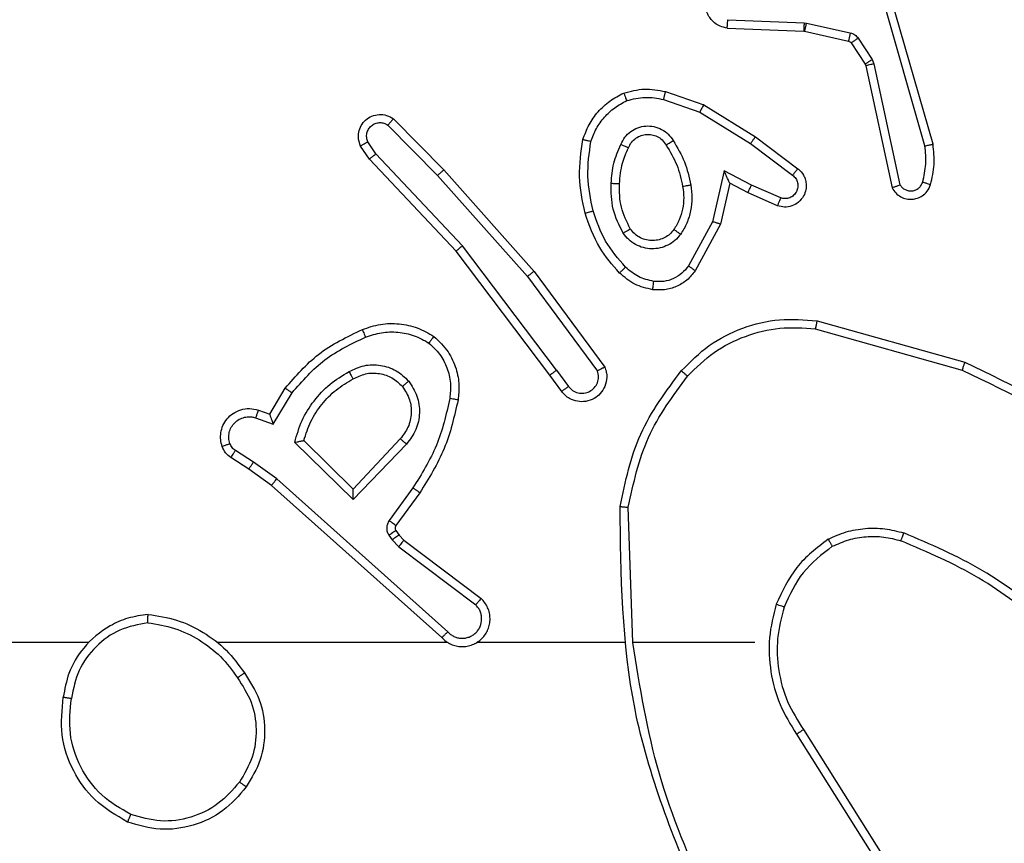
# Model space of a CAD drawing. Units: millimetres. Extents: x -410 to 1030, y 114 to 969.
# Drawn here: x 585 to 587, y 421 to 423 of the extents above; entities that cross this region are included whole.
import ezdxf

# ---------------------------------------------------------------- set-up
doc = ezdxf.new("R2010")
doc.units = ezdxf.units.MM
doc.header["$LTSCALE"] = 45
doc.header["$PDSIZE"] = -1
doc.layers.add('VP-DIM', color=7, linetype='Continuous')
doc.layers.add('VP-EQ', color=7, linetype='Continuous', true_color=0x8a3492)
doc.dimstyles.get("Standard").update_dxf_attribs({"dimtxt": 14, "dimasz": 20, "dimexe": 20, "dimexo": 50, "dimgap": 20, "dimtad": 0, "dimdec": 0, "dimzin": 0, "dimdsep": 46, "dimtxsty": 'Standard', "dimcen": -0.09, "dimadec": 0, "dimazin": 0, "dimtfac": 1, "dimtdec": 4, "dimtofl": 0, "dimtmove": 0, "dimatfit": 3, "dimfxl": 70, "dimfxlon": 1, "dimtolj": 1, "dimtzin": 0, "dimarcsym": 0})

# ---------------------------------------------------------------- blocks, each defined once
blk = doc.blocks.new('*D97')
at = {"layer": 'Defpoints', "color": 0}
for p in [(591.6027, 847.0091), (301.9527, 421.5386), (591.6027, 421.5386)]:
    blk.add_point(p, dxfattribs=at)
at = {"layer": 'VP-DIM', "color": 0, "lineweight": -2}
for p, q in [((301.9527, 777.0091), (301.9527, 867.0091)), ((591.6027, 777.0091), (591.6027, 867.0091)), ((321.9527, 847.0091), (409.2777, 847.0091)), ((571.6027, 847.0091), (484.2777, 847.0091))]:
    blk.add_line(p, q, dxfattribs=at)
at = {"layer": 'VP-DIM', "color": 0}
for points in [[(321.9527, 850.3424), (321.9527, 843.6757), (301.9527, 847.0091)], [(571.6027, 843.6757), (571.6027, 850.3424), (591.6027, 847.0091)]]:
    blk.add_solid(points, dxfattribs=at)
at = {"layer": 'VP-DIM', "color": 0, "insert": (446.7777, 847.0091), "char_height": 14, "attachment_point": 5}
blk.add_mtext('\\A1;290', dxfattribs=at)
blk = doc.blocks.new('*D98')
at = {"layer": 'Defpoints', "color": 0}
for p in [(479.9242, 549.0091), (479.9242, 293.6301), (909.9242, 293.6301)]:
    blk.add_point(p, dxfattribs=at)
at = {"layer": 'VP-DIM', "color": 0, "lineweight": -2}
for p, q in [((839.9242, 549.0091), (929.9242, 549.0091)), ((909.9242, 529.0091), (909.9242, 462.2597)), ((909.9242, 313.6301), (909.9242, 384.9263)), ((839.9242, 293.6301), (929.9242, 293.6301))]:
    blk.add_line(p, q, dxfattribs=at)
at = {"layer": 'VP-DIM', "color": 0}
for points in [[(913.2575, 529.0091), (906.5909, 529.0091), (909.9242, 549.0091)], [(906.5909, 313.6301), (913.2575, 313.6301), (909.9242, 293.6301)]]:
    blk.add_solid(points, dxfattribs=at)
at = {"layer": 'VP-DIM', "color": 0, "insert": (909.9242, 423.593), "char_height": 14, "attachment_point": 5, "rotation": 90}
blk.add_mtext('\\A1;255', dxfattribs=at)
blk = doc.blocks.new('*D99')
at = {"layer": 'Defpoints', "color": 0}
for p in [(446.7777, 729.0091), (446.7777, 113.6301), (1009.6027, 113.6301)]:
    blk.add_point(p, dxfattribs=at)
at = {"layer": 'VP-DIM', "color": 0, "lineweight": -2}
for p, q in [((939.6027, 729.0091), (1029.6027, 729.0091)), ((1009.6027, 709.0091), (1009.6027, 469.02)), ((1009.6027, 133.6301), (1009.6027, 396.3533)), ((939.6027, 113.6301), (1029.6027, 113.6301))]:
    blk.add_line(p, q, dxfattribs=at)
at = {"layer": 'VP-DIM', "color": 0}
for points in [[(1012.936, 709.0091), (1006.2694, 709.0091), (1009.6027, 729.0091)], [(1006.2694, 133.6301), (1012.936, 133.6301), (1009.6027, 113.6301)]]:
    blk.add_solid(points, dxfattribs=at)
at = {"layer": 'VP-DIM', "color": 0, "insert": (1009.6027, 432.6866), "char_height": 14, "attachment_point": 5, "rotation": 90}
blk.add_mtext('\\A1;615', dxfattribs=at)
blk = doc.blocks.new('*D100')
at = {"layer": 'Defpoints', "color": 0}
for p in [(771.6027, 949.0091), (121.9527, 421.4676), (771.6027, 421.4676)]:
    blk.add_point(p, dxfattribs=at)
at = {"layer": 'VP-DIM', "color": 0, "lineweight": -2}
for p, q in [((121.9527, 879.0091), (121.9527, 969.0091)), ((771.6027, 879.0091), (771.6027, 969.0091)), ((141.9527, 949.0091), (414.9612, 949.0091)), ((751.6027, 949.0091), (489.9612, 949.0091))]:
    blk.add_line(p, q, dxfattribs=at)
at = {"layer": 'VP-DIM', "color": 0}
for points in [[(141.9527, 952.3424), (141.9527, 945.6757), (121.9527, 949.0091)], [(751.6027, 945.6757), (751.6027, 952.3424), (771.6027, 949.0091)]]:
    blk.add_solid(points, dxfattribs=at)
at = {"layer": 'VP-DIM', "color": 0, "insert": (452.4612, 949.0091), "char_height": 14, "attachment_point": 5}
blk.add_mtext('\\A1;650', dxfattribs=at)
blk = doc.blocks.new('RC1420_')
at = {"color": 0, "linetype": 'Continuous', "lineweight": 25}
for p, q in [((150.491, -194.1669), (150.5908, -193.8117)), ((150.5105, -194.1711), (150.6097, -193.818)), ((150.0664, -193.8878), (149.6458, -194.0084)), ((150.0704, -193.9072), (149.6504, -194.0277)), ((149.8731, -194.03), (150.1639, -193.9673)), ((149.8776, -194.0496), (150.1711, -193.9863)), ((151.4746, -194.1995), (151.7804, -194.0072)), ((151.4858, -194.2161), (151.7912, -194.024)), ((149.8115, -194.068), (149.8628, -194.0343)), ((149.8628, -194.0343), (149.8731, -194.03)), ((149.8228, -194.0847), (149.8741, -194.0511)), ((149.8741, -194.0511), (149.8776, -194.0496)), ((149.7749, -194.1926), (149.7984, -194.0868)), ((149.7948, -194.1969), (149.8183, -194.0912)), ((149.7669, -194.3812), (149.7742, -194.198)), ((149.7742, -194.198), (149.7749, -194.1926)), ((149.7871, -194.383), (149.7945, -194.1988)), ((149.7945, -194.1988), (149.7948, -194.1969)), ((150.0484, -194.3149), (150.1253, -194.2132)), ((150.0643, -194.3266), (150.1408, -194.2256)), ((150.1957, -194.2543), (150.1648, -194.3243)), ((150.2145, -194.2617), (150.183, -194.3329)), ((149.9715, -194.4395), (150.0484, -194.3149)), ((149.9891, -194.4487), (150.0643, -194.3266)), ((150.1648, -194.3243), (150.1302, -194.3906)), ((150.183, -194.3329), (150.1602, -194.3768)), ((151.2652, -194.3164), (151.2652, -194.6101)), ((150.1602, -194.3768), (150.2586, -194.3987)), ((150.1302, -194.3906), (150.2529, -194.418)), ((150.2586, -194.3987), (150.3709, -194.4598)), ((150.2529, -194.418), (150.359, -194.476)), ((149.9396, -194.5313), (149.9715, -194.4395)), ((149.9588, -194.5359), (149.9891, -194.4487)), ((151.2652, -194.6098), (150.9398, -194.6208)), ((151.2652, -194.6302), (151.2652, -194.9856)), ((150.3722, -194.8477), (150.6024, -194.6774)), ((150.3846, -194.8634), (150.612, -194.6951)), ((150.6102, -194.7936), (150.6492, -194.7651)), ((150.6611, -194.7811), (150.6223, -194.8096)), ((150.6102, -194.7936), (150.3105, -195.0197)), ((150.6223, -194.8096), (150.3236, -195.0348)), ((150.1283, -195.0648), (150.3722, -194.8477)), ((150.1417, -195.0796), (150.3846, -194.8634)), ((151.0189, -195.1608), (151.1591, -194.975)), ((151.0348, -195.173), (151.1744, -194.988)), ((150.3105, -195.0197), (150.0896, -195.2282)), ((150.3236, -195.0348), (150.1024, -195.2437)), ((150.0055, -195.1857), (150.1283, -195.0648)), ((151.2392, -195.0553), (150.8712, -195.4666)), ((151.2652, -195.0548), (151.2652, -195.6089)), ((150.0204, -195.199), (150.1417, -195.0796)), ((151.2534, -195.0693), (150.887, -195.4789)), ((150.9047, -195.1224), (150.9837, -195.1798)), ((150.7876, -195.1541), (150.9209, -195.2825)), ((150.893, -195.1388), (150.9719, -195.1962)), ((151.0068, -195.1724), (151.0189, -195.1608)), ((150.7749, -195.1694), (150.8959, -195.283)), ((150.9958, -195.18), (151.0068, -195.1724)), ((151.0181, -195.189), (151.0348, -195.173)), ((151.0072, -195.1966), (151.0181, -195.189)), ((150.0896, -195.2282), (150.0607, -195.2475)), ((150.1024, -195.2437), (150.0709, -195.2647)), ((150.8959, -195.283), (150.7793, -195.4014)), ((150.9209, -195.2825), (150.7837, -195.4233)), ((150.7157, -195.4835), (150.6534, -195.446)), ((150.7399, -195.4751), (150.6645, -195.4297)), ((150.8712, -195.4666), (150.8314, -195.5225)), ((150.706, -195.5105), (150.7157, -195.4835)), ((150.7247, -195.5175), (150.7399, -195.4751)), ((150.887, -195.4789), (150.848, -195.5335)), ((150.8314, -195.5225), (150.8034, -195.566)), ((150.848, -195.5335), (150.8204, -195.5766))]:
    blk.add_line(p, q, dxfattribs=at)
at = {"color": 0, "linetype": 'Continuous', "lineweight": 25, "flags": 128}
blk.add_lwpolyline([(151.2652, -195.9191), (151.2652, -196.1188), (151.2652, -196.3185), (151.2652, -196.5182), (151.2652, -196.7179), (151.2652, -196.9175), (151.2652, -197.1172), (151.2652, -197.3168), (151.2652, -197.5164)], dxfattribs=at)
at = {"color": 0, "linetype": 'Continuous', "lineweight": 25}
for points, knots in [([(150.5908, -193.8117), (150.6464, -193.695), (150.759, -193.4583), (150.9549, -193.2839), (151.0542, -193.1956)], [0, 0, 0, 0, 0.49327, 1, 1, 1, 1]), ([(150.6097, -193.818), (150.6657, -193.7012), (150.7778, -193.4674), (150.9717, -193.2954), (151.0686, -193.2094)], [0, 0, 0, 0, 0.499993, 1, 1, 1, 1]), ([(151.2131, -193.5991), (151.1701, -193.6544), (151.0841, -193.765), (151.029, -193.8939), (151.0015, -193.9583)], [0, 0, 0, 0, 0.500007, 1, 1, 1, 1]), ([(151.2283, -193.6122), (151.1865, -193.6659), (151.1019, -193.7745), (151.0478, -193.901), (151.0204, -193.965)], [0, 0, 0, 0, 0.494663, 1, 1, 1, 1]), ([(150.5908, -193.8117), (150.591, -193.8118), (150.5915, -193.8119), (150.5943, -193.8128), (150.5978, -193.814), (150.6012, -193.8151), (150.6052, -193.8165), (150.6082, -193.8175), (150.6097, -193.818)], [0, 0, 0, 0, 0.200931, 0.434105, 0.563085, 0.700451, 0.846201, 1, 1, 1, 1]), ([(150.1632, -193.8936), (150.1473, -193.89), (150.1153, -193.8828), (150.0827, -193.8861), (150.0664, -193.8878)], [0, 0, 0, 0, 0.499997, 1, 1, 1, 1]), ([(150.0704, -193.9072), (150.0701, -193.9057), (150.0694, -193.9027), (150.0685, -193.8985), (150.0678, -193.895), (150.067, -193.8914), (150.0664, -193.8884), (150.0664, -193.888), (150.0664, -193.8878)], [0, 0, 0, 0, 0.152116, 0.296654, 0.433304, 0.562042, 0.796159, 1, 1, 1, 1]), ([(150.1574, -193.9127), (150.1431, -193.9095), (150.1143, -193.9031), (150.0851, -193.9059), (150.0704, -193.9072)], [0, 0, 0, 0, 0.499998, 1, 1, 1, 1]), ([(150.1574, -193.9127), (150.1582, -193.9102), (150.1597, -193.9052), (150.1616, -193.8989), (150.1629, -193.8945), (150.1631, -193.8939), (150.1632, -193.8936)], [0, 0, 0, 0, 0.2501729, 0.500007, 0.7498378, 1, 1, 1, 1]), ([(150.1711, -193.9863), (150.1755, -193.9837), (150.1842, -193.9783), (150.1934, -193.966), (150.1986, -193.952), (150.1994, -193.9383), (150.1968, -193.9252), (150.1908, -193.9128), (150.1797, -193.9005), (150.169, -193.896), (150.1632, -193.8936)], [0, 0, 0, 0, 0.128811, 0.254886, 0.378226, 0.500367, 0.595351, 0.71033, 0.845239, 1, 1, 1, 1]), ([(150.1639, -193.9673), (150.1663, -193.9656), (150.171, -193.9622), (150.176, -193.9549), (150.1787, -193.9466), (150.1789, -193.9378), (150.1767, -193.9293), (150.172, -193.9219), (150.1655, -193.9159), (150.1601, -193.9138), (150.1574, -193.9127)], [0, 0, 0, 0, 0.125106, 0.250149, 0.375117, 0.500168, 0.624991, 0.750025, 0.874982, 1, 1, 1, 1]), ([(150.1711, -193.9863), (150.171, -193.9861), (150.1708, -193.9856), (150.1695, -193.9823), (150.1682, -193.9785), (150.1669, -193.9751), (150.1655, -193.9713), (150.1645, -193.9687), (150.1639, -193.9673)], [0, 0, 0, 0, 0.228554, 0.470566, 0.597211, 0.72775, 0.862079, 1, 1, 1, 1]), ([(151.0164, -194.1402), (151.01, -194.1259), (150.9973, -194.0974), (150.9895, -194.0508), (150.9896, -194.0037), (150.9975, -193.9734), (151.0015, -193.9583)], [0, 0, 0, 0, 0.249951, 0.500005, 0.750057, 1, 1, 1, 1]), ([(151.0204, -193.965), (151.0202, -193.9649), (151.0199, -193.9648), (151.0174, -193.9639), (151.014, -193.9627), (151.0105, -193.9615), (151.0063, -193.96), (151.0031, -193.9589), (151.0015, -193.9583)], [0, 0, 0, 0, 0.181347, 0.408094, 0.538695, 0.680882, 0.834791, 1, 1, 1, 1]), ([(149.8628, -194.0343), (149.8644, -194.0368), (149.8676, -194.0417), (149.8714, -194.0473), (149.8736, -194.0506), (149.8739, -194.0509), (149.8741, -194.0511)], [0, 0, 0, 0, 0.279841, 0.55906, 0.779479, 1, 1, 1, 1]), ([(149.8731, -194.03), (149.8736, -194.0326), (149.8747, -194.0377), (149.8762, -194.0443), (149.8773, -194.0487), (149.8775, -194.0493), (149.8776, -194.0496)], [0, 0, 0, 0, 0.250169, 0.5, 0.749831, 1, 1, 1, 1]), ([(149.7984, -194.0868), (149.799, -194.0849), (149.8001, -194.0812), (149.803, -194.0761), (149.8068, -194.0715), (149.8099, -194.0691), (149.8115, -194.068)], [0, 0, 0, 0, 0.2499511, 0.4999958, 0.750043, 1, 1, 1, 1]), ([(149.8115, -194.068), (149.8131, -194.0704), (149.8164, -194.0754), (149.8201, -194.0809), (149.8223, -194.0842), (149.8226, -194.0846), (149.8228, -194.0847)], [0, 0, 0, 0, 0.2798405, 0.5590601, 0.779479, 1, 1, 1, 1]), ([(149.7984, -194.0868), (149.8013, -194.0875), (149.8071, -194.0888), (149.8137, -194.0902), (149.8176, -194.0911), (149.8181, -194.0912), (149.8183, -194.0912)], [0, 0, 0, 0, 0.279841, 0.559052, 0.779475, 1, 1, 1, 1]), ([(149.8183, -194.0912), (149.8187, -194.09), (149.8196, -194.0874), (149.8217, -194.0856), (149.8228, -194.0847)], [0, 0, 0, 0, 0.484225, 1, 1, 1, 1]), ([(151.0164, -194.1402), (151.0179, -194.1393), (151.0209, -194.1376), (151.0248, -194.1354), (151.028, -194.1335), (151.031, -194.1317), (151.0333, -194.1304), (151.0336, -194.1302), (151.0337, -194.1301)], [0, 0, 0, 0, 0.167272, 0.322645, 0.465696, 0.596585, 0.822161, 1, 1, 1, 1]), ([(151.0164, -194.1402), (151.0375, -194.1674), (151.0796, -194.2218), (151.142, -194.2507), (151.1732, -194.2652)], [0, 0, 0, 0, 0.500001, 1, 1, 1, 1]), ([(151.0337, -194.1301), (151.0534, -194.1554), (151.0926, -194.206), (151.1507, -194.2329), (151.1797, -194.2463)], [0, 0, 0, 0, 0.500007, 1, 1, 1, 1]), ([(150.491, -194.1669), (150.4912, -194.1669), (150.4917, -194.167), (150.4946, -194.1676), (150.4982, -194.1684), (150.5017, -194.1692), (150.5059, -194.1701), (150.5089, -194.1707), (150.5105, -194.1711)], [0, 0, 0, 0, 0.201873, 0.435342, 0.564238, 0.701371, 0.846735, 1, 1, 1, 1]), ([(150.6241, -194.4782), (150.6041, -194.458), (150.5639, -194.4174), (150.5259, -194.34), (150.5044, -194.2565), (150.5084, -194.1995), (150.5105, -194.1711)], [0, 0, 0, 0, 0.249866, 0.499992, 0.750127, 1, 1, 1, 1]), ([(149.7742, -194.198), (149.7772, -194.1981), (149.7831, -194.1983), (149.7898, -194.1986), (149.7938, -194.1988), (149.7943, -194.1988), (149.7945, -194.1988)], [0, 0, 0, 0, 0.279842, 0.559052, 0.779474, 1, 1, 1, 1]), ([(149.7749, -194.1926), (149.7778, -194.1932), (149.7836, -194.1945), (149.7901, -194.1959), (149.794, -194.1968), (149.7945, -194.1969), (149.7948, -194.1969)], [0, 0, 0, 0, 0.2798409, 0.5590523, 0.7794745, 1, 1, 1, 1]), ([(150.1253, -194.2132), (150.1258, -194.2127), (150.13, -194.2073), (150.138, -194.2005), (150.1504, -194.195), (150.1623, -194.1925), (150.1765, -194.1932), (150.1923, -194.1988), (150.2066, -194.2106), (150.2157, -194.2272), (150.2188, -194.2451), (150.2159, -194.2562), (150.2145, -194.2617)], [0, 0, 0, 0, 0.014963, 0.141172, 0.210687, 0.293788, 0.390443, 0.500617, 0.635474, 0.763664, 0.885176, 1, 1, 1, 1]), ([(150.1253, -194.2132), (150.1254, -194.2133), (150.1255, -194.2134), (150.1266, -194.2143), (150.1282, -194.2156), (150.131, -194.2178), (150.1352, -194.2211), (150.139, -194.2241), (150.1408, -194.2256)], [0, 0, 0, 0, 0.139689, 0.275367, 0.406781, 0.533806, 0.774954, 1, 1, 1, 1]), ([(150.1408, -194.2256), (150.1433, -194.2228), (150.1484, -194.2174), (150.1589, -194.213), (150.1701, -194.2125), (150.1808, -194.2159), (150.1898, -194.2228), (150.1957, -194.2323), (150.1981, -194.2434), (150.1965, -194.2507), (150.1957, -194.2543)], [0, 0, 0, 0, 0.125138, 0.250266, 0.374982, 0.500059, 0.624875, 0.749994, 0.874997, 1, 1, 1, 1]), ([(151.4746, -194.1995), (151.4747, -194.1997), (151.4749, -194.2), (151.4766, -194.2024), (151.4786, -194.2054), (151.4807, -194.2085), (151.4831, -194.2121), (151.4849, -194.2147), (151.4858, -194.2161)], [0, 0, 0, 0, 0.1950953, 0.4263587, 0.5558147, 0.6946183, 0.8428031, 1, 1, 1, 1]), ([(151.1732, -194.2652), (151.1998, -194.2719), (151.2531, -194.2852), (151.3358, -194.2804), (151.416, -194.2596), (151.4625, -194.2306), (151.4858, -194.2161)], [0, 0, 0, 0, 0.24992, 0.499978, 0.750054, 1, 1, 1, 1]), ([(150.2145, -194.2617), (150.2143, -194.2616), (150.2137, -194.2614), (150.2105, -194.2601), (150.2068, -194.2587), (150.2035, -194.2573), (150.1997, -194.2559), (150.197, -194.2548), (150.1957, -194.2543)], [0, 0, 0, 0, 0.227749, 0.469747, 0.596539, 0.727291, 0.861863, 1, 1, 1, 1]), ([(151.1797, -194.2463), (151.1796, -194.2466), (151.1794, -194.2472), (151.1779, -194.2515), (151.1757, -194.2578), (151.1741, -194.2628), (151.1732, -194.2652)], [0, 0, 0, 0, 0.250182, 0.5, 0.749818, 1, 1, 1, 1]), ([(150.0484, -194.3149), (150.0486, -194.3151), (150.049, -194.3155), (150.0527, -194.3182), (150.058, -194.3221), (150.0622, -194.3251), (150.0643, -194.3266)], [0, 0, 0, 0, 0.250166, 0.5, 0.749834, 1, 1, 1, 1]), ([(150.183, -194.3329), (150.1827, -194.3329), (150.1821, -194.3327), (150.1779, -194.3307), (150.1719, -194.3278), (150.1671, -194.3254), (150.1648, -194.3243)], [0, 0, 0, 0, 0.250175, 0.5, 0.749825, 1, 1, 1, 1]), ([(149.7871, -194.383), (149.7859, -194.3887), (149.7832, -194.4014), (149.7732, -194.4156), (149.7616, -194.4255), (149.7503, -194.4317), (149.7371, -194.4355), (149.7231, -194.4361), (149.7096, -194.4336), (149.6941, -194.427), (149.6792, -194.4142), (149.6687, -194.3953), (149.6674, -194.3822), (149.6668, -194.3762)], [0, 0, 0, 0, 0.096991, 0.213448, 0.279264, 0.349983, 0.425604, 0.504881, 0.580474, 0.652204, 0.78343, 0.899382, 1, 1, 1, 1]), ([(150.1602, -194.3768), (150.16, -194.3768), (150.1597, -194.377), (150.1574, -194.378), (150.1537, -194.3797), (150.1484, -194.3822), (150.1404, -194.3858), (150.134, -194.3888), (150.1302, -194.3906)], [0, 0, 0, 0, 0.101494, 0.214616, 0.344897, 0.496054, 0.698357, 1, 1, 1, 1]), ([(149.7871, -194.383), (149.7871, -194.383), (149.7869, -194.383), (149.7855, -194.3829), (149.7836, -194.3827), (149.7801, -194.3824), (149.7745, -194.3819), (149.7694, -194.3815), (149.7669, -194.3812)], [0, 0, 0, 0, 0.13215, 0.262441, 0.390664, 0.516645, 0.762033, 1, 1, 1, 1]), ([(150.2586, -194.3987), (150.2586, -194.3989), (150.2584, -194.3993), (150.2575, -194.4023), (150.2564, -194.4059), (150.2554, -194.4094), (150.2542, -194.4135), (150.2534, -194.4164), (150.2529, -194.418)], [0, 0, 0, 0, 0.207761, 0.443164, 0.571573, 0.707258, 0.850174, 1, 1, 1, 1]), ([(149.9715, -194.4395), (149.9718, -194.4397), (149.9723, -194.44), (149.9763, -194.4421), (149.9821, -194.4451), (149.9867, -194.4475), (149.9891, -194.4487)], [0, 0, 0, 0, 0.249911, 0.499857, 0.749542, 1, 1, 1, 1]), ([(151.8898, -194.4488), (151.7372, -194.5108), (151.432, -194.6346), (151.1026, -194.6387), (150.9379, -194.6407)], [0, 0, 0, 0, 0.5, 1, 1, 1, 1]), ([(151.8814, -194.431), (151.7824, -194.4736), (151.5844, -194.5588), (151.3716, -194.593), (151.2652, -194.6101)], [0, 0, 0, 0, 0.499992, 1, 1, 1, 1]), ([(150.0577, -194.5128), (150.0744, -194.5028), (150.1077, -194.4828), (150.1457, -194.4746), (150.1647, -194.4705)], [0, 0, 0, 0, 0.500001, 1, 1, 1, 1]), ([(150.1647, -194.4705), (150.175, -194.4691), (150.1955, -194.4664), (150.2265, -194.4702), (150.2565, -194.479), (150.2743, -194.4896), (150.2832, -194.4949)], [0, 0, 0, 0, 0.249948, 0.500001, 0.75005, 1, 1, 1, 1]), ([(150.1647, -194.4705), (150.1652, -194.4731), (150.1661, -194.4782), (150.1674, -194.4848), (150.1682, -194.4893), (150.1684, -194.4899), (150.1684, -194.4902)], [0, 0, 0, 0, 0.250169, 0.499998, 0.749827, 1, 1, 1, 1]), ([(150.3709, -194.4598), (150.3708, -194.46), (150.3704, -194.4604), (150.3682, -194.4633), (150.3659, -194.4665), (150.3638, -194.4694), (150.3614, -194.4726), (150.3598, -194.4748), (150.359, -194.476)], [0, 0, 0, 0, 0.236155, 0.480938, 0.607067, 0.735745, 0.866798, 1, 1, 1, 1]), ([(150.3709, -194.4598), (150.3788, -194.4661), (150.3944, -194.4787), (150.4097, -194.5047), (150.4181, -194.5332), (150.4169, -194.5526), (150.4163, -194.5622)], [0, 0, 0, 0, 0.255792, 0.507723, 0.755792, 1, 1, 1, 1]), ([(150.2832, -194.4949), (150.2817, -194.4971), (150.2787, -194.5013), (150.2749, -194.5067), (150.2723, -194.5105), (150.272, -194.511), (150.2719, -194.5113)], [0, 0, 0, 0, 0.2501724, 0.5000071, 0.7498382, 1, 1, 1, 1]), ([(150.2832, -194.4949), (150.2884, -194.4993), (150.2987, -194.508), (150.3097, -194.5253), (150.3168, -194.5444), (150.3188, -194.5647), (150.3159, -194.5849), (150.3083, -194.6038), (150.2965, -194.6206), (150.2858, -194.6288), (150.2804, -194.633)], [0, 0, 0, 0, 0.124961, 0.250025, 0.374992, 0.499867, 0.625008, 0.75007, 0.875018, 1, 1, 1, 1]), ([(150.359, -194.476), (150.3653, -194.481), (150.3779, -194.4911), (150.3906, -194.512), (150.3977, -194.5353), (150.3968, -194.5515), (150.3963, -194.5595)], [0, 0, 0, 0, 0.250048, 0.500012, 0.749965, 1, 1, 1, 1]), ([(150.6112, -194.4933), (150.6114, -194.493), (150.6119, -194.4924), (150.6154, -194.4884), (150.6196, -194.4834), (150.6226, -194.48), (150.6241, -194.4782)], [0, 0, 0, 0, 0.279848, 0.559078, 0.779486, 1, 1, 1, 1]), ([(150.9379, -194.6407), (150.8781, -194.628), (150.7585, -194.6027), (150.6603, -194.5298), (150.6112, -194.4933)], [0, 0, 0, 0, 0.5000062, 1, 1, 1, 1]), ([(150.9398, -194.6208), (150.882, -194.6084), (150.7665, -194.5837), (150.6716, -194.5134), (150.6241, -194.4782)], [0, 0, 0, 0, 0.5000037, 1, 1, 1, 1]), ([(150.0667, -194.6389), (150.0608, -194.636), (150.049, -194.6301), (150.0352, -194.6156), (150.0258, -194.5982), (150.0217, -194.5787), (150.023, -194.5589), (150.0298, -194.5403), (150.0415, -194.524), (150.0523, -194.5166), (150.0577, -194.5128)], [0, 0, 0, 0, 0.1249431, 0.249926, 0.3749485, 0.4999539, 0.6249909, 0.7498522, 0.8749049, 1, 1, 1, 1]), ([(150.0686, -194.5298), (150.0685, -194.5297), (150.0683, -194.5296), (150.0673, -194.5281), (150.0656, -194.5255), (150.0636, -194.5223), (150.0609, -194.518), (150.0588, -194.5146), (150.0577, -194.5128)], [0, 0, 0, 0, 0.12491, 0.33305, 0.468489, 0.62459, 0.80193, 1, 1, 1, 1]), ([(150.2719, -194.5113), (150.2756, -194.5143), (150.283, -194.5205), (150.2912, -194.5327), (150.2967, -194.5465), (150.2988, -194.5617), (150.2973, -194.5773), (150.2918, -194.5922), (150.2828, -194.6059), (150.2742, -194.6126), (150.2699, -194.616)], [0, 0, 0, 0, 0.115926, 0.234444, 0.355554, 0.479257, 0.605553, 0.734442, 0.865924, 1, 1, 1, 1]), ([(149.9433, -194.6319), (149.9389, -194.6155), (149.9302, -194.5822), (149.9364, -194.5484), (149.9396, -194.5313)], [0, 0, 0, 0, 0.495069, 1, 1, 1, 1]), ([(149.9588, -194.5359), (149.9574, -194.5356), (149.9546, -194.5349), (149.9507, -194.534), (149.9472, -194.5332), (149.9436, -194.5323), (149.9403, -194.5316), (149.9398, -194.5314), (149.9396, -194.5313)], [0, 0, 0, 0, 0.141032, 0.277681, 0.409534, 0.536687, 0.777199, 1, 1, 1, 1]), ([(149.9616, -194.6246), (149.9579, -194.61), (149.9504, -194.5806), (149.956, -194.5508), (149.9588, -194.5359)], [0, 0, 0, 0, 0.5000028, 1, 1, 1, 1]), ([(150.075, -194.6205), (150.0705, -194.6183), (150.0615, -194.614), (150.0514, -194.603), (150.0449, -194.5905), (150.0422, -194.5773), (150.043, -194.5641), (150.0473, -194.5511), (150.0556, -194.5386), (150.0641, -194.5328), (150.0686, -194.5298)], [0, 0, 0, 0, 0.133341, 0.261554, 0.384637, 0.50259, 0.612237, 0.730135, 0.859396, 1, 1, 1, 1]), ([(150.3963, -194.5595), (150.3934, -194.5723), (150.3877, -194.5978), (150.3705, -194.6177), (150.362, -194.6276)], [0, 0, 0, 0, 0.499996, 1, 1, 1, 1]), ([(150.4163, -194.5622), (150.413, -194.5771), (150.4063, -194.607), (150.3862, -194.6302), (150.3762, -194.6418)], [0, 0, 0, 0, 0.500003, 1, 1, 1, 1]), ([(150.4163, -194.5622), (150.416, -194.5622), (150.4154, -194.5621), (150.4108, -194.5615), (150.4041, -194.5606), (150.3989, -194.5599), (150.3963, -194.5595)], [0, 0, 0, 0, 0.250174, 0.5, 0.749826, 1, 1, 1, 1]), ([(150.2804, -194.633), (150.279, -194.6308), (150.2763, -194.6263), (150.2728, -194.6207), (150.2704, -194.6168), (150.2701, -194.6163), (150.2699, -194.616)], [0, 0, 0, 0, 0.250167, 0.499999, 0.749831, 1, 1, 1, 1]), ([(149.9433, -194.6319), (149.9435, -194.6318), (149.9438, -194.6317), (149.9464, -194.6306), (149.9497, -194.6293), (149.9531, -194.628), (149.9571, -194.6264), (149.9601, -194.6252), (149.9616, -194.6246)], [0, 0, 0, 0, 0.192677, 0.4232, 0.552875, 0.692139, 0.841337, 1, 1, 1, 1]), ([(150.0596, -194.7107), (150.0491, -194.7068), (150.0281, -194.6989), (150.0008, -194.6788), (149.9775, -194.6544), (149.9669, -194.6345), (149.9616, -194.6246)], [0, 0, 0, 0, 0.249931, 0.500005, 0.750076, 1, 1, 1, 1]), ([(150.0667, -194.6389), (150.0675, -194.637), (150.0691, -194.6334), (150.0712, -194.6287), (150.0727, -194.6252), (150.074, -194.6224), (150.0748, -194.6207), (150.075, -194.6206), (150.075, -194.6205)], [0, 0, 0, 0, 0.198343, 0.375876, 0.532089, 0.667566, 0.875552, 1, 1, 1, 1]), ([(150.1602, -194.6622), (150.144, -194.6608), (150.1115, -194.6582), (150.0816, -194.6453), (150.0667, -194.6389)], [0, 0, 0, 0, 0.5000001, 1, 1, 1, 1]), ([(150.1614, -194.6421), (150.1447, -194.6407), (150.1146, -194.6381), (150.0872, -194.6259), (150.075, -194.6205)], [0, 0, 0, 0, 0.558771, 1, 1, 1, 1]), ([(150.2804, -194.633), (150.2615, -194.6425), (150.2237, -194.6616), (150.1814, -194.662), (150.1602, -194.6622)], [0, 0, 0, 0, 0.499996, 1, 1, 1, 1]), ([(150.362, -194.6276), (150.342, -194.645), (150.302, -194.6797), (150.2519, -194.697), (150.2268, -194.7056)], [0, 0, 0, 0, 0.500001, 1, 1, 1, 1]), ([(150.3762, -194.6418), (150.3759, -194.6416), (150.3755, -194.6412), (150.3722, -194.6379), (150.3675, -194.6332), (150.3638, -194.6295), (150.362, -194.6276)], [0, 0, 0, 0, 0.25017, 0.5, 0.749829, 1, 1, 1, 1]), ([(150.9379, -194.6407), (150.938, -194.6405), (150.938, -194.64), (150.9382, -194.637), (150.9386, -194.6333), (150.9389, -194.6297), (150.9393, -194.6255), (150.9396, -194.6224), (150.9398, -194.6208)], [0, 0, 0, 0, 0.204898, 0.439383, 0.56803, 0.704419, 0.84852, 1, 1, 1, 1]), ([(150.1602, -194.6622), (150.1603, -194.6604), (150.1605, -194.657), (150.1607, -194.6524), (150.1609, -194.6487), (150.1611, -194.6452), (150.1613, -194.6426), (150.1614, -194.6423), (150.1614, -194.6421)], [0, 0, 0, 0, 0.169183, 0.325924, 0.469797, 0.600981, 0.825478, 1, 1, 1, 1]), ([(150.3762, -194.6418), (150.3566, -194.659), (150.3143, -194.6963), (150.2609, -194.7149), (150.2323, -194.7249)], [0, 0, 0, 0, 0.4629113, 1, 1, 1, 1]), ([(150.6024, -194.6774), (150.6064, -194.676), (150.6142, -194.6732), (150.6301, -194.672), (150.6488, -194.6758), (150.6666, -194.6872), (150.6794, -194.7033), (150.6861, -194.7225), (150.6859, -194.7435), (150.6799, -194.7602), (150.671, -194.7729), (150.6645, -194.7783), (150.6611, -194.7811)], [0, 0, 0, 0, 0.07276, 0.142637, 0.273144, 0.392249, 0.499919, 0.623595, 0.735196, 0.854962, 0.924382, 1, 1, 1, 1]), ([(150.6024, -194.6774), (150.6024, -194.6775), (150.6025, -194.6776), (150.6031, -194.6788), (150.6041, -194.6805), (150.6057, -194.6835), (150.6084, -194.6884), (150.6108, -194.6929), (150.612, -194.6951)], [0, 0, 0, 0, 0.132076, 0.262237, 0.39033, 0.516238, 0.761726, 1, 1, 1, 1]), ([(150.055, -194.73), (150.055, -194.7298), (150.0551, -194.7293), (150.0558, -194.7261), (150.0567, -194.7223), (150.0576, -194.7189), (150.0586, -194.715), (150.0593, -194.7122), (150.0596, -194.7107)], [0, 0, 0, 0, 0.221743, 0.461784, 0.589074, 0.721308, 0.858369, 1, 1, 1, 1]), ([(150.2268, -194.7056), (150.1991, -194.7114), (150.1437, -194.7229), (150.0877, -194.7148), (150.0596, -194.7107)], [0, 0, 0, 0, 0.5, 1, 1, 1, 1]), ([(150.2323, -194.7249), (150.2322, -194.7246), (150.232, -194.724), (150.2307, -194.7196), (150.2289, -194.7132), (150.2275, -194.7082), (150.2268, -194.7056)], [0, 0, 0, 0, 0.250167, 0.5, 0.749833, 1, 1, 1, 1]), ([(150.6492, -194.7651), (150.6527, -194.7619), (150.6598, -194.7554), (150.6654, -194.7419), (150.6662, -194.7274), (150.6617, -194.7136), (150.6527, -194.7021), (150.6404, -194.6946), (150.626, -194.6916), (150.6167, -194.6939), (150.612, -194.6951)], [0, 0, 0, 0, 0.125079, 0.25004, 0.375057, 0.500009, 0.625036, 0.749981, 0.875002, 1, 1, 1, 1]), ([(150.6611, -194.7811), (150.6609, -194.7809), (150.6605, -194.7804), (150.6577, -194.7767), (150.6538, -194.7714), (150.6507, -194.7672), (150.6492, -194.7651)], [0, 0, 0, 0, 0.250171, 0.5, 0.749829, 1, 1, 1, 1]), ([(150.6102, -194.7936), (150.6118, -194.7957), (150.6149, -194.7999), (150.6189, -194.8053), (150.6216, -194.8089), (150.6221, -194.8094), (150.6223, -194.8096)], [0, 0, 0, 0, 0.250171, 0.5, 0.749829, 1, 1, 1, 1]), ([(150.3722, -194.8477), (150.3723, -194.8479), (150.3725, -194.8482), (150.3744, -194.8506), (150.3766, -194.8534), (150.3789, -194.8563), (150.3816, -194.8597), (150.3836, -194.8621), (150.3846, -194.8634)], [0, 0, 0, 0, 0.198571, 0.430969, 0.560142, 0.698092, 0.844826, 1, 1, 1, 1]), ([(151.2534, -195.0693), (151.2565, -195.0661), (151.2627, -195.0596), (151.2694, -195.0478), (151.2737, -195.035), (151.2753, -195.0216), (151.2743, -195.0081), (151.2705, -194.9952), (151.2642, -194.9832), (151.253, -194.9694), (151.2379, -194.9593), (151.2209, -194.9543), (151.2075, -194.953), (151.194, -194.9545), (151.1811, -194.9588), (151.169, -194.9655), (151.1624, -194.9718), (151.1591, -194.975)], [0, 0, 0, 0, 0.062527, 0.125054, 0.18758, 0.250107, 0.312634, 0.37516, 0.437687, 0.500213, 0.622256, 0.68419, 0.746534, 0.809286, 0.872448, 0.936019, 1, 1, 1, 1]), ([(151.1591, -194.975), (151.1592, -194.9751), (151.1593, -194.9752), (151.1605, -194.9763), (151.1634, -194.9787), (151.1685, -194.983), (151.1725, -194.9864), (151.1744, -194.988)], [0, 0, 0, 0, 0.128618, 0.256428, 0.507629, 0.755405, 1, 1, 1, 1]), ([(151.2392, -195.0553), (151.2414, -195.0531), (151.2458, -195.0487), (151.2507, -195.0405), (151.2539, -195.0316), (151.2552, -195.0222), (151.2546, -195.0128), (151.2521, -195.0036), (151.2479, -194.9952), (151.2421, -194.9877), (151.2349, -194.9816), (151.2238, -194.9756), (151.2112, -194.973), (151.1987, -194.9742), (151.1897, -194.9771), (151.1813, -194.9816), (151.1767, -194.9859), (151.1744, -194.988)], [0, 0, 0, 0, 0.062538, 0.125075, 0.187619, 0.250179, 0.312681, 0.375184, 0.43772, 0.500298, 0.562838, 0.625334, 0.749808, 0.812266, 0.874813, 0.937434, 1, 1, 1, 1]), ([(151.2683, -194.9919), (151.2681, -194.9913), (151.2675, -194.9891), (151.2662, -194.9871), (151.2652, -194.9856)], [0, 0, 0, 0, 0.259626, 1, 1, 1, 1]), ([(150.3236, -195.0348), (150.3235, -195.0347), (150.3231, -195.0344), (150.3212, -195.0322), (150.3188, -195.0294), (150.3164, -195.0266), (150.3136, -195.0233), (150.3115, -195.0209), (150.3105, -195.0197)], [0, 0, 0, 0, 0.198554, 0.430936, 0.56011, 0.698066, 0.844808, 1, 1, 1, 1]), ([(150.5286, -195.0883), (150.5404, -195.0761), (150.5627, -195.053), (150.6048, -195.0341), (150.6448, -195.0265), (150.6699, -195.0292), (150.6816, -195.0304)], [0, 0, 0, 0, 0.29418, 0.55895, 0.794242, 1, 1, 1, 1]), ([(150.6816, -195.0304), (150.6816, -195.0307), (150.6814, -195.0313), (150.6806, -195.0359), (150.6795, -195.0425), (150.6786, -195.0477), (150.6782, -195.0503)], [0, 0, 0, 0, 0.250173, 0.5, 0.749827, 1, 1, 1, 1]), ([(150.6816, -195.0304), (150.7214, -195.0395), (150.801, -195.0576), (150.8702, -195.1008), (150.9047, -195.1224)], [0, 0, 0, 0, 0.5002205, 1, 1, 1, 1]), ([(150.1283, -195.0648), (150.1284, -195.065), (150.1287, -195.0654), (150.1309, -195.0678), (150.1334, -195.0706), (150.1359, -195.0733), (150.1387, -195.0763), (150.1407, -195.0785), (150.1417, -195.0796)], [0, 0, 0, 0, 0.217606, 0.456288, 0.583913, 0.717168, 0.855955, 1, 1, 1, 1]), ([(150.5446, -195.1003), (150.5532, -195.0913), (150.5705, -195.0732), (150.6041, -195.0559), (150.6408, -195.0468), (150.6657, -195.0491), (150.6782, -195.0503)], [0, 0, 0, 0, 0.250037, 0.499999, 0.749967, 1, 1, 1, 1]), ([(150.6782, -195.0503), (150.7165, -195.059), (150.793, -195.0765), (150.8597, -195.118), (150.893, -195.1388)], [0, 0, 0, 0, 0.5, 1, 1, 1, 1]), ([(151.2534, -195.0693), (151.2532, -195.0691), (151.2528, -195.0688), (151.2505, -195.0665), (151.2477, -195.0638), (151.2452, -195.0613), (151.2423, -195.0584), (151.2402, -195.0564), (151.2392, -195.0553)], [0, 0, 0, 0, 0.219653, 0.458982, 0.58643, 0.719178, 0.857123, 1, 1, 1, 1]), ([(150.5286, -195.0883), (150.5288, -195.0885), (150.5292, -195.0888), (150.532, -195.0909), (150.5351, -195.0933), (150.5379, -195.0954), (150.5412, -195.0978), (150.5435, -195.0995), (150.5446, -195.1003)], [0, 0, 0, 0, 0.22716, 0.46897, 0.595818, 0.726715, 0.861524, 1, 1, 1, 1]), ([(150.5305, -195.2531), (150.5262, -195.2405), (150.5177, -195.2152), (150.5174, -195.1749), (150.5251, -195.1353), (150.5381, -195.112), (150.5446, -195.1003)], [0, 0, 0, 0, 0.249876, 0.499993, 0.750121, 1, 1, 1, 1]), ([(150.6363, -195.1491), (150.6479, -195.1415), (150.6711, -195.1264), (150.713, -195.1211), (150.7543, -195.1294), (150.7765, -195.1459), (150.7876, -195.1541)], [0, 0, 0, 0, 0.250327, 0.500113, 0.75005, 1, 1, 1, 1]), ([(150.9047, -195.1224), (150.9046, -195.1227), (150.9042, -195.1232), (150.9015, -195.127), (150.8976, -195.1324), (150.8945, -195.1367), (150.893, -195.1388)], [0, 0, 0, 0, 0.250175, 0.5, 0.749825, 1, 1, 1, 1]), ([(150.6134, -195.2927), (150.6077, -195.2808), (150.5964, -195.2568), (150.5962, -195.2164), (150.6087, -195.1779), (150.6271, -195.1587), (150.6363, -195.1491)], [0, 0, 0, 0, 0.2499476, 0.4998994, 0.7496932, 1, 1, 1, 1]), ([(150.6492, -195.1643), (150.649, -195.164), (150.6485, -195.1636), (150.6456, -195.1601), (150.6413, -195.1551), (150.6379, -195.1511), (150.6363, -195.1491)], [0, 0, 0, 0, 0.250169, 0.500002, 0.749836, 1, 1, 1, 1]), ([(150.6492, -195.1643), (150.6595, -195.1577), (150.6789, -195.1452), (150.7139, -195.1414), (150.7477, -195.1484), (150.7659, -195.1624), (150.7749, -195.1694)], [0, 0, 0, 0, 0.265172, 0.499946, 0.752708, 1, 1, 1, 1]), ([(150.7876, -195.1541), (150.7865, -195.1554), (150.7844, -195.158), (150.7816, -195.1615), (150.7792, -195.1643), (150.777, -195.167), (150.7753, -195.169), (150.7751, -195.1693), (150.7749, -195.1694)], [0, 0, 0, 0, 0.165507, 0.3196107, 0.4619192, 0.5925623, 0.8191233, 1, 1, 1, 1]), ([(151.0189, -195.1608), (151.0192, -195.1611), (151.0198, -195.1616), (151.024, -195.1648), (151.0293, -195.1688), (151.0329, -195.1716), (151.0348, -195.173)], [0, 0, 0, 0, 0.279846, 0.559068, 0.779481, 1, 1, 1, 1]), ([(150.0709, -195.2647), (150.0651, -195.2669), (150.0542, -195.271), (150.0368, -195.2699), (150.021, -195.2641), (150.0074, -195.2532), (149.9979, -195.2381), (149.9939, -195.2204), (149.9958, -195.2017), (150.0022, -195.1911), (150.0055, -195.1857)], [0, 0, 0, 0, 0.1307318, 0.2450531, 0.3640979, 0.4858554, 0.610325, 0.7375061, 0.867398, 1, 1, 1, 1]), ([(150.0055, -195.1857), (150.0057, -195.1859), (150.006, -195.1863), (150.0085, -195.1887), (150.0114, -195.1913), (150.0141, -195.1936), (150.0171, -195.1963), (150.0193, -195.1981), (150.0204, -195.199)], [0, 0, 0, 0, 0.226822, 0.468459, 0.595314, 0.726289, 0.861259, 1, 1, 1, 1]), ([(150.631, -195.2827), (150.6262, -195.273), (150.6164, -195.253), (150.6164, -195.2196), (150.6268, -195.1878), (150.6416, -195.1722), (150.6492, -195.1643)], [0, 0, 0, 0, 0.246834, 0.507828, 0.749902, 1, 1, 1, 1]), ([(150.9837, -195.1798), (150.9835, -195.1802), (150.983, -195.1808), (150.9799, -195.1852), (150.976, -195.1906), (150.9732, -195.1943), (150.9719, -195.1962)], [0, 0, 0, 0, 0.279846, 0.559061, 0.779477, 1, 1, 1, 1]), ([(150.9837, -195.1798), (150.9846, -195.1804), (150.9864, -195.1814), (150.9896, -195.182), (150.9929, -195.1816), (150.9948, -195.1805), (150.9958, -195.18)], [0, 0, 0, 0, 0.237468, 0.483286, 0.737462, 1, 1, 1, 1]), ([(150.9958, -195.18), (150.996, -195.1803), (150.9965, -195.181), (150.9995, -195.1854), (151.0032, -195.1909), (151.0059, -195.1947), (151.0072, -195.1966)], [0, 0, 0, 0, 0.279846, 0.5590651, 0.7794797, 1, 1, 1, 1]), ([(151.0068, -195.1724), (151.007, -195.1727), (151.0074, -195.1734), (151.0104, -195.1778), (151.0142, -195.1833), (151.0168, -195.1871), (151.0181, -195.189)], [0, 0, 0, 0, 0.279846, 0.559065, 0.77948, 1, 1, 1, 1]), ([(150.0607, -195.2475), (150.0573, -195.2486), (150.0506, -195.2509), (150.0397, -195.2501), (150.0298, -195.2461), (150.0216, -195.239), (150.0161, -195.2297), (150.014, -195.2192), (150.0151, -195.2084), (150.0186, -195.2021), (150.0204, -195.199)], [0, 0, 0, 0, 0.125135, 0.250194, 0.37498, 0.500063, 0.624935, 0.750013, 0.875002, 1, 1, 1, 1]), ([(150.9719, -195.1962), (150.9746, -195.1978), (150.98, -195.201), (150.9894, -195.2024), (150.9989, -195.2013), (151.0044, -195.1982), (151.0072, -195.1966)], [0, 0, 0, 0, 0.249964, 0.499936, 0.749818, 1, 1, 1, 1]), ([(150.1024, -195.2437), (150.1022, -195.2436), (150.1019, -195.2433), (150.0999, -195.2411), (150.0976, -195.2382), (150.0953, -195.2354), (150.0926, -195.232), (150.0906, -195.2295), (150.0896, -195.2282)], [0, 0, 0, 0, 0.198398, 0.430688, 0.559864, 0.697857, 0.844679, 1, 1, 1, 1]), ([(150.0709, -195.2647), (150.0708, -195.2646), (150.0707, -195.2645), (150.0699, -195.2633), (150.0688, -195.2616), (150.067, -195.2586), (150.0643, -195.2539), (150.0619, -195.2496), (150.0607, -195.2475)], [0, 0, 0, 0, 0.137904, 0.272289, 0.402936, 0.529716, 0.771895, 1, 1, 1, 1]), ([(150.5121, -195.2604), (150.5124, -195.2604), (150.513, -195.2602), (150.5172, -195.2585), (150.5233, -195.2561), (150.5281, -195.2541), (150.5305, -195.2531)], [0, 0, 0, 0, 0.250164, 0.500003, 0.74984, 1, 1, 1, 1]), ([(150.6645, -195.4297), (150.636, -195.4049), (150.5791, -195.3554), (150.5467, -195.2872), (150.5305, -195.2531)], [0, 0, 0, 0, 0.499995, 1, 1, 1, 1]), ([(150.6534, -195.446), (150.6242, -195.4209), (150.564, -195.3691), (150.5297, -195.2974), (150.5121, -195.2604)], [0, 0, 0, 0, 0.485371, 1, 1, 1, 1]), ([(150.6134, -195.2927), (150.6151, -195.2918), (150.6182, -195.29), (150.6224, -195.2876), (150.6257, -195.2857), (150.6286, -195.2841), (150.6306, -195.2829), (150.6309, -195.2828), (150.631, -195.2827)], [0, 0, 0, 0, 0.180187, 0.344783, 0.493305, 0.626091, 0.844364, 1, 1, 1, 1]), ([(150.7837, -195.4233), (150.7659, -195.4182), (150.7303, -195.408), (150.6831, -195.3781), (150.6421, -195.3403), (150.623, -195.3086), (150.6134, -195.2927)], [0, 0, 0, 0, 0.249922, 0.5, 0.750081, 1, 1, 1, 1]), ([(150.9209, -195.2825), (150.9173, -195.2826), (150.9114, -195.2827), (150.9046, -195.2829), (150.9005, -195.283), (150.8979, -195.283), (150.8962, -195.283), (150.896, -195.283), (150.8959, -195.283)], [0, 0, 0, 0, 0.308385, 0.501705, 0.64135, 0.769752, 0.888615, 1, 1, 1, 1]), ([(150.7837, -195.4233), (150.7833, -195.4214), (150.7826, -195.4179), (150.7815, -195.4128), (150.7806, -195.4085), (150.7799, -195.4052), (150.7795, -195.403), (150.7793, -195.4017), (150.7793, -195.4015), (150.7793, -195.4014)], [0, 0, 0, 0, 0.177398, 0.320073, 0.501148, 0.636603, 0.764449, 0.885327, 1, 1, 1, 1]), ([(150.6534, -195.446), (150.6535, -195.4459), (150.6538, -195.4455), (150.6555, -195.443), (150.6575, -195.4399), (150.6595, -195.437), (150.6619, -195.4335), (150.6636, -195.431), (150.6645, -195.4297)], [0, 0, 0, 0, 0.206661, 0.441807, 0.570299, 0.706122, 0.849503, 1, 1, 1, 1]), ([(150.887, -195.4789), (150.8868, -195.4788), (150.8864, -195.4786), (150.8841, -195.4768), (150.8812, -195.4745), (150.8783, -195.4723), (150.8749, -195.4696), (150.8725, -195.4676), (150.8712, -195.4666)], [0, 0, 0, 0, 0.198473, 0.4308306, 0.560011, 0.6979854, 0.8447611, 1, 1, 1, 1]), ([(150.7157, -195.4835), (150.7158, -195.4835), (150.716, -195.4835), (150.7177, -195.4829), (150.7203, -195.482), (150.7244, -195.4806), (150.731, -195.4784), (150.7366, -195.4763), (150.7399, -195.4751)], [0, 0, 0, 0, 0.111356, 0.229912, 0.358133, 0.497793, 0.702786, 1, 1, 1, 1]), ([(150.7932, -195.5979), (150.788, -195.5993), (150.7772, -195.6022), (150.7599, -195.6015), (150.7426, -195.5965), (150.7264, -195.5866), (150.7131, -195.5719), (150.7042, -195.5533), (150.7007, -195.5319), (150.7042, -195.5177), (150.706, -195.5105)], [0, 0, 0, 0, 0.105921, 0.2173, 0.334135, 0.456421, 0.584155, 0.717333, 0.855949, 1, 1, 1, 1]), ([(150.706, -195.5105), (150.7062, -195.5107), (150.7068, -195.5109), (150.7111, -195.5126), (150.7173, -195.5148), (150.7222, -195.5166), (150.7247, -195.5175)], [0, 0, 0, 0, 0.250166, 0.5, 0.749834, 1, 1, 1, 1]), ([(151.3383, -195.5442), (151.3592, -195.5308), (151.4006, -195.5042), (151.4745, -195.4924), (151.5487, -195.5016), (151.5911, -195.527), (151.6124, -195.5397)], [0, 0, 0, 0, 0.251973, 0.498543, 0.748885, 1, 1, 1, 1]), ([(151.3499, -195.5609), (151.3688, -195.5486), (151.4067, -195.524), (151.4745, -195.5129), (151.5426, -195.5217), (151.5814, -195.5447), (151.6008, -195.5562)], [0, 0, 0, 0, 0.250222, 0.500069, 0.750035, 1, 1, 1, 1]), ([(150.7866, -195.5793), (150.7822, -195.5804), (150.7734, -195.5826), (150.7596, -195.5813), (150.7469, -195.5764), (150.7359, -195.5682), (150.7276, -195.5572), (150.7227, -195.5444), (150.7217, -195.5324), (150.7229, -195.5234), (150.7242, -195.5191), (150.7247, -195.5175)], [0, 0, 0, 0, 0.124892, 0.249709, 0.374667, 0.499778, 0.625318, 0.749748, 0.874729, 0.953623, 1, 1, 1, 1]), ([(150.848, -195.5335), (150.8478, -195.5334), (150.8474, -195.5332), (150.8446, -195.5314), (150.8415, -195.5293), (150.8385, -195.5273), (150.835, -195.525), (150.8326, -195.5234), (150.8314, -195.5225)], [0, 0, 0, 0, 0.216561, 0.454899, 0.582608, 0.716121, 0.855344, 1, 1, 1, 1]), ([(151.6124, -195.5397), (151.6122, -195.54), (151.6119, -195.5405), (151.6092, -195.5443), (151.6054, -195.5498), (151.6023, -195.5541), (151.6008, -195.5562)], [0, 0, 0, 0, 0.250168, 0.499999, 0.749831, 1, 1, 1, 1]), ([(151.2175, -195.7764), (151.221, -195.7548), (151.2281, -195.7116), (151.2572, -195.6523), (151.2969, -195.5996), (151.3322, -195.5738), (151.3499, -195.5609)], [0, 0, 0, 0, 0.249908, 0.500008, 0.750097, 1, 1, 1, 1]), ([(151.3499, -195.5609), (151.349, -195.5596), (151.3472, -195.5572), (151.3448, -195.5537), (151.3427, -195.5507), (151.3405, -195.5476), (151.3387, -195.5449), (151.3384, -195.5444), (151.3383, -195.5442)], [0, 0, 0, 0, 0.14515, 0.28473, 0.418444, 0.546203, 0.784242, 1, 1, 1, 1]), ([(151.6008, -195.5562), (151.6194, -195.5724), (151.6567, -195.6046), (151.6887, -195.6724), (151.6993, -195.7467), (151.6856, -195.794), (151.6787, -195.8177)], [0, 0, 0, 0, 0.249957, 0.499921, 0.749753, 1, 1, 1, 1]), ([(150.8034, -195.566), (150.8012, -195.5689), (150.7967, -195.5748), (150.7899, -195.5778), (150.7866, -195.5793)], [0, 0, 0, 0, 0.500004, 1, 1, 1, 1]), ([(150.7932, -195.5979), (150.7931, -195.5976), (150.7928, -195.5971), (150.7913, -195.5928), (150.7891, -195.5866), (150.7874, -195.5817), (150.7866, -195.5793)], [0, 0, 0, 0, 0.250161, 0.5, 0.749839, 1, 1, 1, 1]), ([(150.8204, -195.5766), (150.8167, -195.5813), (150.8095, -195.5907), (150.7986, -195.5955), (150.7932, -195.5979)], [0, 0, 0, 0, 0.499996, 1, 1, 1, 1]), ([(150.8204, -195.5766), (150.82, -195.5764), (150.8193, -195.576), (150.8148, -195.5733), (150.8092, -195.5697), (150.8054, -195.5673), (150.8034, -195.566)], [0, 0, 0, 0, 0.279839, 0.559081, 0.779491, 1, 1, 1, 1]), ([(151.2175, -195.7764), (151.216, -195.7764), (151.213, -195.7763), (151.2089, -195.7763), (151.2053, -195.7763), (151.2015, -195.7762), (151.1982, -195.7761), (151.1977, -195.776), (151.1974, -195.776)], [0, 0, 0, 0, 0.143704, 0.28224, 0.415335, 0.542891, 0.78173, 1, 1, 1, 1]), ([(151.1974, -195.776), (151.1998, -195.7923), (151.2044, -195.8241), (151.2287, -195.8792), (151.2723, -195.9314), (151.3345, -195.9687), (151.3771, -195.9765), (151.3964, -195.98)], [0, 0, 0, 0, 0.160459, 0.310882, 0.580411, 0.810176, 1, 1, 1, 1]), ([(151.2175, -195.7764), (151.2219, -195.7995), (151.2307, -195.8457), (151.2727, -195.9038), (151.3304, -195.9463), (151.3764, -195.9558), (151.3994, -195.9606)], [0, 0, 0, 0, 0.250289, 0.500085, 0.750049, 1, 1, 1, 1]), ([(151.697, -195.8252), (151.6808, -195.853), (151.6501, -195.9059), (151.5742, -195.9595), (151.4877, -195.989), (151.4268, -195.983), (151.3964, -195.98)], [0, 0, 0, 0, 0.262735, 0.499966, 0.750409, 1, 1, 1, 1]), ([(151.6787, -195.8177), (151.6645, -195.8423), (151.6361, -195.8914), (151.5659, -195.9416), (151.4841, -195.9688), (151.4276, -195.9634), (151.3994, -195.9606)], [0, 0, 0, 0, 0.2502543, 0.5000806, 0.7500441, 1, 1, 1, 1]), ([(151.697, -195.8252), (151.6968, -195.8252), (151.6963, -195.825), (151.6933, -195.8238), (151.6899, -195.8224), (151.6866, -195.8211), (151.6828, -195.8195), (151.6801, -195.8183), (151.6787, -195.8177)], [0, 0, 0, 0, 0.2163826, 0.4547735, 0.5824606, 0.715892, 0.8552142, 1, 1, 1, 1]), ([(151.3964, -195.98), (151.3965, -195.9798), (151.3966, -195.9793), (151.3971, -195.9761), (151.3977, -195.9724), (151.3982, -195.969), (151.3988, -195.965), (151.3992, -195.9621), (151.3994, -195.9606)], [0, 0, 0, 0, 0.218982, 0.458117, 0.585634, 0.718546, 0.856755, 1, 1, 1, 1])]:
    blk.add_open_spline(points, degree=3, knots=knots, dxfattribs=at)
for points in [[(151.0337, -194.1301), (151.028, -194.1172), (151.0164, -194.0912), (151.0093, -194.049), (151.0095, -194.0062), (151.0168, -193.9787), (151.0204, -193.965)], [(150.6112, -194.4933), (150.5897, -194.4719), (150.5468, -194.4289), (150.5058, -194.3468), (150.4838, -194.2577), (150.4886, -194.1971), (150.491, -194.1669)], [(151.1797, -194.2463), (151.2048, -194.2527), (151.2551, -194.2655), (151.3332, -194.2612), (151.4089, -194.2411), (151.4527, -194.2134), (151.4746, -194.1995)], [(150.0686, -194.5298), (150.0841, -194.5204), (150.1151, -194.5016), (150.1507, -194.494), (150.1684, -194.4902)], [(150.1684, -194.4902), (150.1774, -194.4889), (150.1953, -194.4865), (150.2224, -194.4896), (150.2486, -194.4973), (150.2641, -194.5066), (150.2719, -194.5113)], [(150.2699, -194.616), (150.2528, -194.6246), (150.2187, -194.6418), (150.1805, -194.642), (150.1614, -194.6421)], [(150.055, -194.73), (150.043, -194.7256), (150.0189, -194.7168), (149.9876, -194.6941), (149.9611, -194.666), (149.9492, -194.6433), (149.9433, -194.6319)], [(150.2323, -194.7249), (150.2029, -194.731), (150.1441, -194.7432), (150.0847, -194.7344), (150.055, -194.73)], [(150.5121, -195.2604), (150.5073, -195.2462), (150.4976, -195.2177), (150.497, -195.1721), (150.5062, -195.1275), (150.5212, -195.1014), (150.5286, -195.0883)], [(150.7793, -195.4014), (150.7637, -195.3964), (150.7326, -195.3863), (150.6914, -195.3592), (150.6559, -195.3249), (150.6393, -195.2968), (150.631, -195.2827)], [(151.6124, -195.5397), (151.6328, -195.5573), (151.6737, -195.5924), (151.7082, -195.6666), (151.7197, -195.7477), (151.7046, -195.7994), (151.697, -195.8252)], [(151.1974, -195.776), (151.201, -195.7528), (151.2081, -195.7063), (151.2387, -195.6424), (151.2814, -195.5858), (151.3193, -195.5581), (151.3383, -195.5442)]]:
    blk.add_open_spline(points, degree=3, dxfattribs=at)
blk = doc.blocks.new('RC1420_2D')
at = {"layer": 'VP-EQ', "color": 0, "rotation": 270}
blk.add_blockref('RC1420_', (781.0941, 572.5848), dxfattribs=at)

msp = doc.modelspace()

# ---------------------------------------------------------------- block references
at = {"layer": 'VP-EQ', "color": 0}
msp.add_blockref('RC1420_2D', (0, 0), dxfattribs=at)

# ---------------------------------------------------------------- dimensions: what is measured, and where the dimension line sits
at = {"layer": 'VP-DIM', "color": 0}
for base, p1, p2, picture, middle in [((771.6027, 949.0091), (121.9527, 421.4676), (771.6027, 421.4676), '*D100', (452.4612, 949.0091)), ((591.6027, 847.0091), (301.9527, 421.5386), (591.6027, 421.5386), '*D97', (446.7777, 847.0091))]:
    dim = msp.add_linear_dim(base=base, p1=p1, p2=p2, dimstyle='Standard', dxfattribs=at)
    dim.commit()
    dim.dimension.update_dxf_attribs({"geometry": picture, "text_midpoint": middle, "dimtype": 160})
for base, p1, p2, picture, middle in [((1009.6027, 113.6301), (446.7777, 729.0091), (446.7777, 113.6301), '*D99', (1009.6027, 432.6866)), ((909.9242, 293.6301), (479.9242, 549.0091), (479.9242, 293.6301), '*D98', (909.9242, 423.593))]:
    dim = msp.add_linear_dim(base=base, p1=p1, p2=p2, angle=90, dimstyle='Standard', dxfattribs=at)
    dim.commit()
    dim.dimension.update_dxf_attribs({"geometry": picture, "text_midpoint": middle, "dimtype": 160})

doc.saveas('drawing.dxf')
